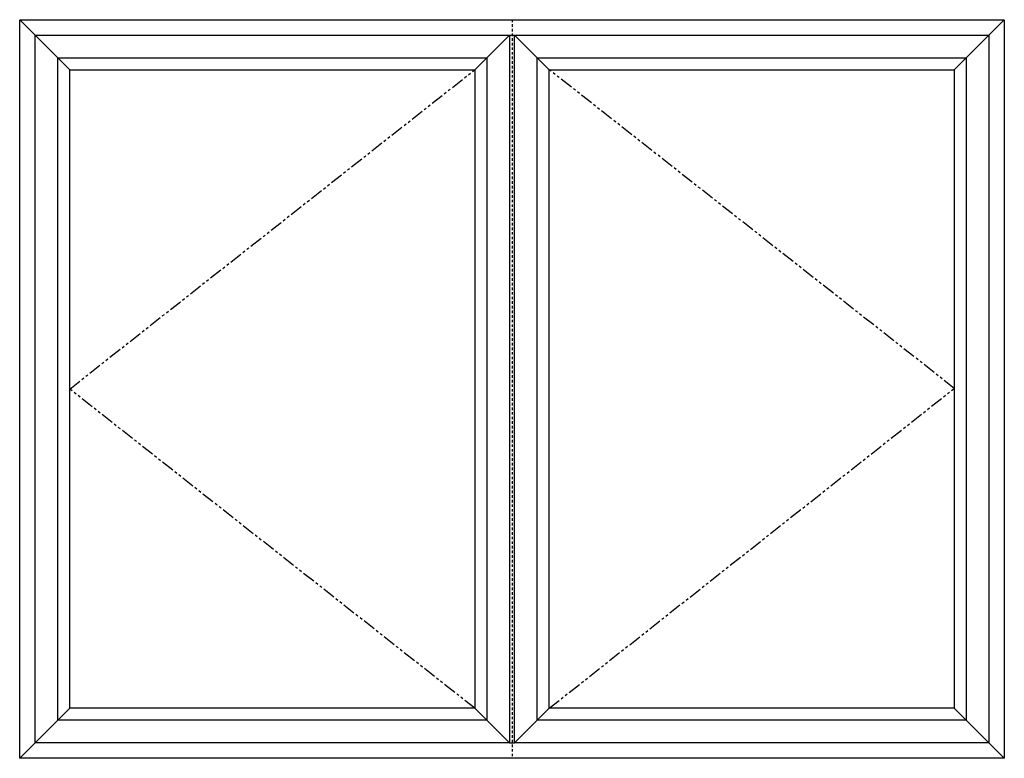
# Model space of a CAD drawing. Units: inches. Extents: x 0 to 890, y -333 to 137.
# Drawn here: x 231 to 279, y -139 to -103 of the extents above; entities that cross this region are included whole.
import ezdxf

# ---------------------------------------------------------------- set-up
doc = ezdxf.new("R2010")
doc.units = ezdxf.units.IN
doc.header["$LTSCALE"] = 0.5
doc.header["$MEASUREMENT"] = 0
doc.linetypes.add('HIDDEN', pattern=[0.375, 0.25, -0.125])
doc.linetypes.add('PHANTOM', pattern=[2.5, 1.25, -0.25, 0.25, -0.25, 0.25, -0.25])
doc.layers.add('Offset Line', color=7, linetype='Continuous')

msp = doc.modelspace()

# ---------------------------------------------------------------- linework, layer by layer
for p, q in [((230.81, -102.527), (233.247, -104.964)), ((278.81, -102.527), (276.372, -104.964)), ((254.687, -103.277), (252.997, -104.964)), ((254.687, -103.277), (254.935, -103.277)), ((254.935, -103.277), (256.622, -104.964)), ((230.81, -138.527), (233.247, -136.089)), ((252.997, -136.089), (254.687, -137.777)), ((254.935, -137.777), (256.622, -136.089)), ((278.81, -138.527), (276.372, -136.089)), ((254.687, -137.777), (254.935, -137.777))]:
    msp.add_line(p, q)
at = {"linetype": 'PHANTOM'}
for p, q in [((233.247, -120.527), (252.997, -104.964)), ((276.372, -120.495), (256.622, -104.964)), ((252.997, -136.089), (233.247, -120.527)), ((256.622, -136.089), (276.372, -120.495))]:
    msp.add_line(p, q, dxfattribs=at)
for points in [[(278.81, -138.527), (230.81, -138.527), (230.81, -102.527), (278.81, -102.527)], [(231.566, -137.777), (231.566, -103.277), (254.687, -103.277), (254.687, -137.777)], [(254.935, -137.777), (254.935, -103.277), (278.06, -103.277), (278.06, -137.777)], [(253.581, -104.381), (253.581, -136.673), (232.664, -136.673), (232.664, -104.381)], [(276.956, -104.381), (276.956, -136.673), (256.039, -136.673), (256.039, -104.381)], [(233.247, -136.089), (233.247, -104.964), (252.997, -104.964), (252.997, -136.089)], [(256.622, -136.089), (256.622, -104.964), (276.372, -104.964), (276.372, -136.089)]]:
    msp.add_lwpolyline(points, close=True)
at = {"layer": 'Offset Line', "color": 6, "linetype": 'HIDDEN'}
msp.add_line((254.81, -102.527), (254.81, -138.527), dxfattribs=at)

doc.saveas('drawing.dxf')
